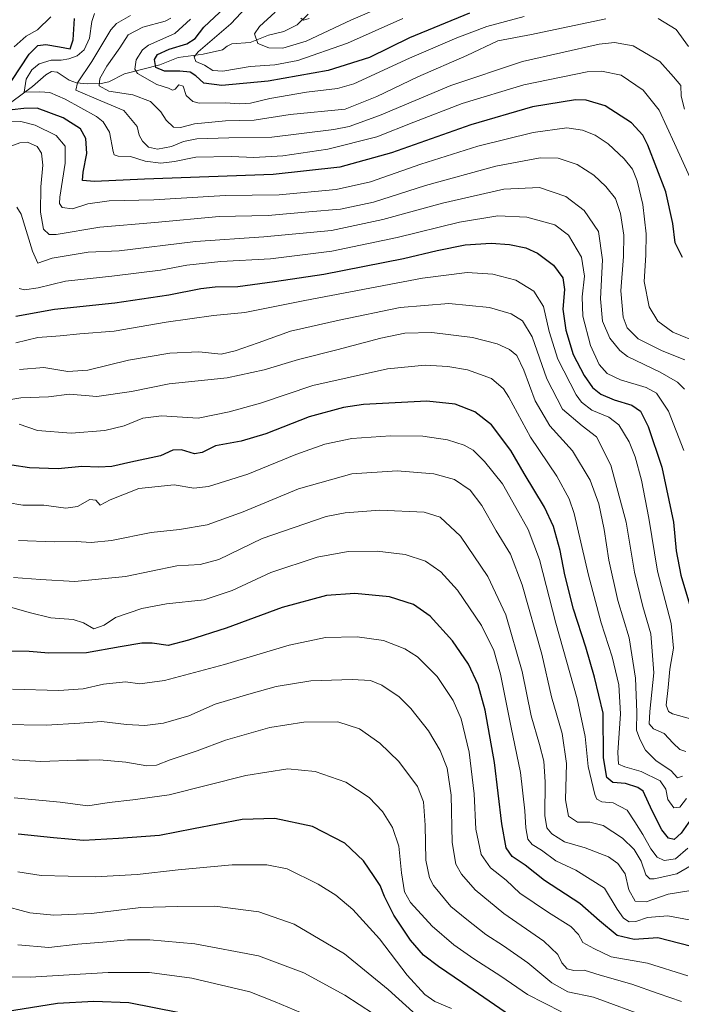
# Model space of a CAD drawing. Units: metres. Extents: x 617089 to 620524, y 4764135 to 4766508.
# Drawn here: x 618703 to 618938, y 4764638 to 4764988 of the extents above; entities that cross this region are included whole.
import ezdxf

# ---------------------------------------------------------------- set-up
doc = ezdxf.new("R2010")
doc.units = ezdxf.units.M
doc.header["$MEASUREMENT"] = 0
for name, color, linetype, lineweight in [('Corriente natural lineal', 142, 'Continuous', 13), ('Curva de nivel maestra', 36, 'Continuous', 30), ('Curva de nivel normal', 36, 'Continuous', 0)]:
    doc.layers.add(name, color=color, linetype=linetype, lineweight=lineweight)

# ---------------------------------------------------------------- blocks, each defined once
blk = doc.blocks.new('*U161')
at = {"layer": 'Curva de nivel normal', "color": 36, "linetype": 'Continuous', "lineweight": 0}
blk.add_polyline3d([(618843.91, 4764634.11, 1160), (618833.85, 4764643.18, 1160), (618818.34, 4764655.93, 1160), (618800.46, 4764666.49, 1160), (618787.89, 4764670.77, 1160), (618772.3, 4764672.82, 1160), (618759.14, 4764672.65, 1160), (618745.96, 4764672.32, 1160), (618728.46, 4764670.27, 1160), (618715.15, 4764669.6, 1160), (618706.54, 4764670.51, 1160), (618696.06, 4764673.32, 1160)], dxfattribs=at)
blk = doc.blocks.new('*U164')
at = {"layer": 'Curva de nivel normal', "color": 36, "linetype": 'Continuous', "lineweight": 0}
blk.add_polyline3d([(618702.01, 4764921.17, 1065), (618703.46, 4764918.68, 1065), (618707.48, 4764905.51, 1065), (618709.4, 4764901.28, 1065), (618714.57, 4764903.06, 1065), (618727.25, 4764905.18, 1065), (618738.31, 4764905.66, 1065), (618765.35, 4764908.97, 1065), (618789.7, 4764910.66, 1065), (618813.66, 4764912.92, 1065), (618831.9, 4764916.72, 1065), (618853.06, 4764922.57, 1065), (618874.92, 4764927.54, 1065), (618887.53, 4764928.16, 1065), (618896.94, 4764924.92, 1065), (618903.4, 4764919.98, 1065), (618908.48, 4764912.52, 1065), (618909.94, 4764902.41, 1065), (618909.15, 4764888.54, 1065), (618909.88, 4764880.7, 1065), (618912.51, 4764874.56, 1065), (618916.03, 4764870.21, 1065), (618918.8, 4764868.08, 1065), (618930.36, 4764862.49, 1065), (618936.56, 4764858.98, 1065), (618939.04, 4764856.49, 1065)], dxfattribs=at)
blk = doc.blocks.new('*U165')
at = {"layer": 'Curva de nivel normal', "color": 36, "linetype": 'Continuous', "lineweight": 0}
blk.add_polyline3d([(618942.17, 4764928.98, 1045), (618935.48, 4764943.75, 1045), (618929.97, 4764955.64, 1045), (618924.32, 4764962.71, 1045), (618916.58, 4764968.01, 1045), (618909.59, 4764969.5, 1045), (618904.47, 4764969.25, 1045), (618881.99, 4764964.61, 1045), (618860.08, 4764957.93, 1045), (618842.92, 4764951.39, 1045), (618829.84, 4764946.16, 1045), (618812.38, 4764941.71, 1045), (618796.44, 4764939.36, 1045), (618786.12, 4764938.84, 1045), (618778.19, 4764939.21, 1045), (618765.52, 4764938.88, 1045), (618758, 4764937.36, 1045), (618753.09, 4764936.84, 1045), (618747.5, 4764937.46, 1045), (618742.29, 4764939.11, 1045), (618737.96, 4764939.24, 1045), (618736.57, 4764939.79, 1045), (618736.18, 4764940.93, 1045), (618734.88, 4764947.76, 1045), (618732.64, 4764951.49, 1045), (618730.26, 4764953.34, 1045), (618719.16, 4764959.53, 1045), (618713.64, 4764961.86, 1045), (618710.2, 4764962.12, 1045), (618704.63, 4764962, 1045), (618705.28, 4764966.57, 1045), (618707.3, 4764970, 1045), (618709.86, 4764972.02, 1045), (618714.18, 4764973.43, 1045), (618717.68, 4764973.38, 1045), (618720.49, 4764973.86, 1045), (618723.36, 4764974.95, 1045), (618725.91, 4764977.06, 1045), (618727.72, 4764981.24, 1045), (618728.58, 4764987.08, 1045), (618729.55, 4764989.95, 1045)], dxfattribs=at)
blk = doc.blocks.new('*U169')
at = {"layer": 'Curva de nivel normal', "color": 36, "linetype": 'Continuous', "lineweight": 0}
for points in [[(618944.7, 4764872.66, 1055), (618934.9, 4764876.7, 1055), (618929.6, 4764880.71, 1055), (618926.52, 4764885.7, 1055), (618924.68, 4764894.73, 1055), (618925.3, 4764904.15, 1055), (618925.39, 4764911.73, 1055), (618924.18, 4764922.14, 1055), (618922.18, 4764930.48, 1055), (618920.52, 4764934.66, 1055), (618917.61, 4764938.34, 1055), (618911.88, 4764943.6, 1055), (618907.31, 4764946.68, 1055), (618902.83, 4764948.56, 1055), (618897.21, 4764949.32, 1055), (618885.25, 4764947.66, 1055), (618865.62, 4764942.84, 1055), (618845.35, 4764936.4, 1055), (618827.5, 4764930.1, 1055), (618815.3, 4764927.41, 1055), (618795.06, 4764925.49, 1055), (618775.97, 4764925.34, 1055), (618750.59, 4764923.78, 1055), (618734.75, 4764923.46, 1055), (618727.24, 4764922.32, 1055), (618721.7, 4764920.57, 1055), (618718.1, 4764921, 1055), (618717.18, 4764922.45, 1055), (618717.3, 4764924.66, 1055), (618719.12, 4764936.82, 1055), (618719.16, 4764942.87, 1055), (618715.96, 4764946.67, 1055), (618708.43, 4764950.25, 1055), (618703.4, 4764951.57, 1055), (618699.14, 4764951.74, 1055)], [(618701.01, 4764978.14, 1055), (618705.34, 4764981.85, 1055), (618709.34, 4764984.14, 1055), (618714.01, 4764988.74, 1055)]]:
    blk.add_polyline3d(points, dxfattribs=at)
blk = doc.blocks.new('*U177')
at = {"layer": 'Curva de nivel normal', "color": 36, "linetype": 'Continuous', "lineweight": 0}
blk.add_polyline3d([(618763.68, 4764987.9, 1030), (618758.02, 4764982.88, 1030), (618748.76, 4764978.74, 1030), (618746.62, 4764977.06, 1030), (618744.3, 4764973.45, 1030), (618743.89, 4764970.21, 1030), (618744.85, 4764968.69, 1030), (618751.72, 4764964.78, 1030), (618755.78, 4764963.46, 1030), (618757.27, 4764962.76, 1030), (618758.15, 4764963.08, 1030), (618759.47, 4764964.63, 1030), (618761.04, 4764964.18, 1030), (618762.12, 4764960.83, 1030), (618764.48, 4764958.69, 1030), (618766.68, 4764958.09, 1030), (618775.9, 4764958.19, 1030), (618781.18, 4764957.87, 1030), (618784.92, 4764958.11, 1030), (618791.75, 4764959.71, 1030), (618804.82, 4764961.98, 1030), (618815.85, 4764963.28, 1030), (618821.59, 4764964.95, 1030), (618841.35, 4764974.11, 1030), (618858.18, 4764981.34, 1030), (618868.84, 4764985.32, 1030), (618882.13, 4764988.87, 1030)], dxfattribs=at)
blk = doc.blocks.new('*U183')
at = {"layer": 'Curva de nivel normal', "color": 36, "linetype": 'Continuous', "lineweight": 0}
blk.add_polyline3d([(618937.96, 4764638.9, 1135), (618929.69, 4764641.85, 1135), (618920.36, 4764645.13, 1135), (618909.03, 4764648.3, 1135), (618903.36, 4764650.06, 1135), (618899.69, 4764649.92, 1135), (618897.35, 4764650.58, 1135), (618895.46, 4764652.72, 1135), (618894, 4764655.66, 1135), (618889.08, 4764660.42, 1135), (618874.86, 4764670.2, 1135), (618864.67, 4764678.67, 1135), (618859.87, 4764684.19, 1135), (618857.86, 4764687.71, 1135), (618856.58, 4764695.44, 1135), (618856.14, 4764712.27, 1135), (618854.72, 4764721.88, 1135), (618852.33, 4764728.11, 1135), (618848.08, 4764735.17, 1135), (618841.88, 4764743.1, 1135), (618837.72, 4764747.18, 1135), (618831.52, 4764751.3, 1135), (618827.48, 4764752.96, 1135), (618821.08, 4764753.38, 1135), (618806.35, 4764752.84, 1135), (618794.02, 4764750.84, 1135), (618784.37, 4764748.12, 1135), (618772.42, 4764744.6, 1135), (618763.04, 4764740.5, 1135), (618754.02, 4764737.87, 1135), (618747.41, 4764737.05, 1135), (618740.91, 4764737.34, 1135), (618732.07, 4764738.47, 1135), (618724.34, 4764737.82, 1135), (618712.34, 4764737.16, 1135), (618696.66, 4764737.32, 1135)], dxfattribs=at)
blk = doc.blocks.new('*U190')
at = {"layer": 'Curva de nivel normal', "color": 36, "linetype": 'Continuous', "lineweight": 0}
blk.add_polyline3d([(618895.36, 4764635.29, 1145), (618883.22, 4764641.41, 1145), (618873.8, 4764647.93, 1145), (618864.17, 4764654.17, 1145), (618857.13, 4764659.14, 1145), (618849.43, 4764665.77, 1145), (618841.78, 4764674.12, 1145), (618839.55, 4764677.89, 1145), (618838.6, 4764684.61, 1145), (618837.54, 4764694.17, 1145), (618835.32, 4764700.76, 1145), (618831.77, 4764706.43, 1145), (618827.04, 4764711.38, 1145), (618818.75, 4764716.82, 1145), (618807.9, 4764720.7, 1145), (618798.21, 4764721.65, 1145), (618783.23, 4764719.24, 1145), (618756.02, 4764712.36, 1145), (618743.21, 4764710.56, 1145), (618734.78, 4764709.66, 1145), (618727.2, 4764708.52, 1145), (618717.34, 4764709.72, 1145), (618701.01, 4764711.31, 1145)], dxfattribs=at)
blk = doc.blocks.new('*U193')
at = {"layer": 'Curva de nivel normal', "color": 36, "linetype": 'Continuous', "lineweight": 0}
blk.add_polyline3d([(618942.03, 4764739.14, 1080), (618934.8, 4764741.18, 1080), (618933.35, 4764742, 1080), (618932.46, 4764744.24, 1080), (618933.18, 4764750.46, 1080), (618933.86, 4764757.04, 1080), (618935.15, 4764764.44, 1080), (618934.3, 4764773.3, 1080), (618929.46, 4764791.8, 1080), (618926.36, 4764810.7, 1080), (618923.78, 4764824.2, 1080), (618921.5, 4764832.48, 1080), (618919.33, 4764837.76, 1080), (618915.72, 4764843.79, 1080), (618912.18, 4764846.54, 1080), (618906.06, 4764849.07, 1080), (618902.41, 4764851.87, 1080), (618900.5, 4764854.5, 1080), (618894.08, 4764867.18, 1080), (618890.92, 4764877, 1080), (618888.95, 4764885.83, 1080), (618885.51, 4764891.36, 1080), (618879.15, 4764895.25, 1080), (618871.02, 4764897.3, 1080), (618861.83, 4764897.98, 1080), (618845.94, 4764895.88, 1080), (618804.22, 4764887.96, 1080), (618782.9, 4764883.68, 1080), (618771.74, 4764882.72, 1080), (618754.98, 4764880.26, 1080), (618736.53, 4764877.12, 1080), (618724.38, 4764876.19, 1080), (618717.33, 4764875.39, 1080), (618709.42, 4764874.86, 1080), (618701.67, 4764872.95, 1080)], dxfattribs=at)
blk = doc.blocks.new('*U196')
at = {"layer": 'Curva de nivel normal', "color": 36, "linetype": 'Continuous', "lineweight": 0}
blk.add_polyline3d([(618702.34, 4764684.97, 1155), (618710.67, 4764683.69, 1155), (618729.84, 4764683.22, 1155), (618744.72, 4764684.06, 1155), (618759.2, 4764685.78, 1155), (618778.42, 4764687.46, 1155), (618790.77, 4764687.55, 1155), (618797.92, 4764686.12, 1155), (618808.97, 4764680.61, 1155), (618815.2, 4764676.78, 1155), (618821.32, 4764671.6, 1155), (618830.76, 4764661.26, 1155), (618840.59, 4764648.32, 1155), (618846.8, 4764641.43, 1155), (618850.32, 4764638.97, 1155), (618856.24, 4764636.46, 1155)], dxfattribs=at)
blk = doc.blocks.new('*U197')
at = {"layer": 'Curva de nivel normal', "color": 36, "linetype": 'Continuous', "lineweight": 0}
blk.add_polyline3d([(618742.35, 4764989.29, 1040), (618737.39, 4764986.45, 1040), (618735.35, 4764984.18, 1040), (618728.61, 4764972.9, 1040), (618723.54, 4764965.31, 1040), (618722.89, 4764962.71, 1040), (618731.76, 4764958.9, 1040), (618739.99, 4764955.44, 1040), (618744.72, 4764949.78, 1040), (618745.42, 4764946.75, 1040), (618746.54, 4764944.61, 1040), (618748.77, 4764942.43, 1040), (618751.88, 4764941.77, 1040), (618756.89, 4764942.73, 1040), (618761.11, 4764944.52, 1040), (618765.84, 4764945.41, 1040), (618777.27, 4764945.76, 1040), (618792.53, 4764946.08, 1040), (618814.48, 4764948.7, 1040), (618819.96, 4764949.85, 1040), (618830.68, 4764953.68, 1040), (618856.05, 4764964.41, 1040), (618881.46, 4764972.92, 1040), (618908.68, 4764979.03, 1040), (618914.13, 4764979.65, 1040), (618920.79, 4764978.47, 1040), (618930.24, 4764972.96, 1040), (618935.06, 4764967.41, 1040), (618937.66, 4764964.38, 1040), (618937.87, 4764960.6, 1040), (618939.06, 4764955.96, 1040)], dxfattribs=at)
blk = doc.blocks.new('*U200')
at = {"layer": 'Curva de nivel normal', "color": 36, "linetype": 'Continuous', "lineweight": 0}
blk.add_polyline3d([(618938.77, 4764834.65, 1070), (618933.32, 4764848.71, 1070), (618929.02, 4764855.03, 1070), (618925.39, 4764857.06, 1070), (618916.3, 4764859.85, 1070), (618911.51, 4764862.1, 1070), (618908.72, 4764865.28, 1070), (618905.61, 4764872.04, 1070), (618902.91, 4764882.4, 1070), (618902.63, 4764889.26, 1070), (618903.46, 4764896.61, 1070), (618902.45, 4764903.38, 1070), (618897.89, 4764911.19, 1070), (618893.01, 4764914.88, 1070), (618883.09, 4764917.57, 1070), (618872.76, 4764918.1, 1070), (618859.16, 4764915.85, 1070), (618836.99, 4764910.34, 1070), (618813.85, 4764905.49, 1070), (618792.08, 4764902.8, 1070), (618774.35, 4764901.8, 1070), (618762.35, 4764900.56, 1070), (618753.02, 4764898.81, 1070), (618735.76, 4764896.59, 1070), (618719.23, 4764894.86, 1070), (618709.5, 4764892.53, 1070), (618704.75, 4764891.77, 1070), (618702.84, 4764892.2, 1070)], dxfattribs=at)
blk = doc.blocks.new('*U203')
at = {"layer": 'Curva de nivel normal', "color": 36, "linetype": 'Continuous', "lineweight": 0}
blk.add_polyline3d([(618828.56, 4764634.61, 1165), (618818.42, 4764641.16, 1165), (618803.81, 4764649.13, 1165), (618787.8, 4764655.2, 1165), (618765.18, 4764659.42, 1165), (618749.2, 4764660.83, 1165), (618741.3, 4764660.88, 1165), (618733.95, 4764660.16, 1165), (618723.58, 4764659.35, 1165), (618713.34, 4764658.18, 1165), (618702.34, 4764659.1, 1165)], dxfattribs=at)
blk = doc.blocks.new('*U204')
at = {"layer": 'Curva de nivel normal', "color": 36, "linetype": 'Continuous', "lineweight": 0}
blk.add_polyline3d([(618940.18, 4764648.02, 1130), (618925.83, 4764652.62, 1130), (618912.94, 4764654.78, 1130), (618906.84, 4764657.76, 1130), (618902.95, 4764659.94, 1130), (618901.38, 4764662.72, 1130), (618898.72, 4764665.6, 1130), (618890.7, 4764670.54, 1130), (618880.59, 4764677.46, 1130), (618875.73, 4764682.06, 1130), (618870.17, 4764686.46, 1130), (618866.87, 4764691.2, 1130), (618864.89, 4764700.23, 1130), (618864.34, 4764712.68, 1130), (618862.56, 4764727.56, 1130), (618859.7, 4764739.38, 1130), (618856.93, 4764745.94, 1130), (618851.16, 4764754.45, 1130), (618844.25, 4764761.38, 1130), (618839.67, 4764764.29, 1130), (618832.16, 4764767.16, 1130), (618822.81, 4764768.48, 1130), (618811.6, 4764768.26, 1130), (618798.66, 4764765.58, 1130), (618775.68, 4764758.66, 1130), (618754.35, 4764753.03, 1130), (618745.68, 4764751.87, 1130), (618740.53, 4764752.52, 1130), (618732.75, 4764751.65, 1130), (618725.52, 4764750.05, 1130), (618716.83, 4764749.41, 1130), (618700.47, 4764749.92, 1130)], dxfattribs=at)
blk = doc.blocks.new('*U205')
at = {"layer": 'Curva de nivel normal', "color": 36, "linetype": 'Continuous', "lineweight": 0}
for points in [[(618756.61, 4764988.31, 1035), (618754.58, 4764987.19, 1035), (618746.73, 4764985.15, 1035), (618741.47, 4764982.41, 1035), (618738.6, 4764977.7, 1035), (618733.98, 4764971.21, 1035), (618731.46, 4764966.92, 1035), (618731.26, 4764964.24, 1035), (618734.68, 4764962.41, 1035), (618743.11, 4764961.07, 1035), (618749.38, 4764958.72, 1035), (618753.07, 4764955, 1035), (618755.01, 4764952.02, 1035), (618757.55, 4764949.58, 1035), (618760.11, 4764949.47, 1035), (618765.03, 4764950.71, 1035), (618776.02, 4764951.83, 1035), (618786.27, 4764952.07, 1035), (618799.02, 4764954.06, 1035), (618818.54, 4764955.91, 1035), (618829.73, 4764960.47, 1035), (618844.35, 4764967.48, 1035), (618861.68, 4764975.09, 1035), (618872.76, 4764980.19, 1035), (618884.74, 4764982.49, 1035), (618911.1, 4764988.11, 1035)], [(618929.64, 4764988.12, 1035), (618936.01, 4764984.26, 1035), (618940.42, 4764978.26, 1035)]]:
    blk.add_polyline3d(points, dxfattribs=at)
blk = doc.blocks.new('*U206')
at = {"layer": 'Curva de nivel normal', "color": 36, "linetype": 'Continuous', "lineweight": 0}
blk.add_polyline3d([(618939.15, 4764866.88, 1060), (618931.03, 4764870.14, 1060), (618922.51, 4764874.42, 1060), (618918.64, 4764878.33, 1060), (618917.25, 4764882.03, 1060), (618916.39, 4764891.43, 1060), (618917.4, 4764903.61, 1060), (618917.46, 4764911.26, 1060), (618916.33, 4764918.95, 1060), (618914.52, 4764924.19, 1060), (618911.14, 4764928.49, 1060), (618906.86, 4764932.54, 1060), (618900.96, 4764936.31, 1060), (618894.19, 4764938.54, 1060), (618887.76, 4764938.62, 1060), (618872.06, 4764935.74, 1060), (618847.1, 4764928.87, 1060), (618828.59, 4764922.92, 1060), (618816.88, 4764920.47, 1060), (618805.59, 4764919.44, 1060), (618791.18, 4764918.2, 1060), (618773.76, 4764917.88, 1060), (618750.98, 4764915.65, 1060), (618731.4, 4764914.02, 1060), (618716, 4764911.44, 1060), (618713.47, 4764911.47, 1060), (618711.48, 4764913.31, 1060), (618710.38, 4764919.37, 1060), (618710.53, 4764928.38, 1060), (618711.17, 4764936.04, 1060), (618710.78, 4764940.38, 1060), (618709.18, 4764942.69, 1060), (618705.74, 4764944.22, 1060), (618703.01, 4764944.05, 1060), (618698.59, 4764942.33, 1060)], dxfattribs=at)
blk = doc.blocks.new('*U207')
at = {"layer": 'Curva de nivel normal', "color": 36, "linetype": 'Continuous', "lineweight": 0}
blk.add_polyline3d([(618802.82, 4764988.26, 1010), (618803.78, 4764987.61, 1010), (618805.75, 4764988.23, 1010)], dxfattribs=at)
blk = doc.blocks.new('*U209')
at = {"layer": 'Curva de nivel normal', "color": 36, "linetype": 'Continuous', "lineweight": 0}
blk.add_polyline3d([(618939.48, 4764727.76, 1085), (618937.32, 4764728.47, 1085), (618934.98, 4764730.78, 1085), (618931.82, 4764734.14, 1085), (618927.98, 4764735.83, 1085), (618926.47, 4764737.63, 1085), (618926.68, 4764742.02, 1085), (618928.08, 4764755.74, 1085), (618927.02, 4764769.54, 1085), (618924.19, 4764779.3, 1085), (618921.24, 4764791.44, 1085), (618918.25, 4764809.26, 1085), (618912.86, 4764829.48, 1085), (618907.8, 4764839.62, 1085), (618902.71, 4764843.52, 1085), (618895.68, 4764849.4, 1085), (618890.12, 4764860.21, 1085), (618884.92, 4764875.1, 1085), (618881.46, 4764880.8, 1085), (618877.44, 4764883.26, 1085), (618869.78, 4764885.52, 1085), (618855.35, 4764886.96, 1085), (618838.02, 4764885.5, 1085), (618816.45, 4764880.95, 1085), (618799.09, 4764877.06, 1085), (618787.66, 4764872.95, 1085), (618779.52, 4764870.13, 1085), (618774.47, 4764868.94, 1085), (618766.65, 4764869.77, 1085), (618756.34, 4764869.31, 1085), (618741.64, 4764866.82, 1085), (618727.2, 4764863.22, 1085), (618720.09, 4764862.79, 1085), (618711.57, 4764864.16, 1085), (618702.89, 4764863.5, 1085)], dxfattribs=at)
blk = doc.blocks.new('*U213')
at = {"layer": 'Curva de nivel normal', "color": 36, "linetype": 'Continuous', "lineweight": 0}
blk.add_polyline3d([(618946.36, 4764666.91, 1120), (618933.07, 4764669.44, 1120), (618925.87, 4764668.84, 1120), (618921.74, 4764667.38, 1120), (618919.36, 4764667.29, 1120), (618917.34, 4764668.52, 1120), (618915.1, 4764671.77, 1120), (618910.56, 4764679.2, 1120), (618900.46, 4764685.63, 1120), (618893.31, 4764688.94, 1120), (618888.22, 4764692.67, 1120), (618884.97, 4764694.68, 1120), (618883.43, 4764696.64, 1120), (618882.66, 4764700.6, 1120), (618882.38, 4764706.69, 1120), (618880.83, 4764720.36, 1120), (618877.48, 4764736.32, 1120), (618873.64, 4764755.25, 1120), (618871.28, 4764763.61, 1120), (618866.89, 4764772.56, 1120), (618858.43, 4764785.11, 1120), (618852.46, 4764791.64, 1120), (618847.06, 4764795.42, 1120), (618839.85, 4764797.7, 1120), (618829.89, 4764798.96, 1120), (618819.58, 4764798.78, 1120), (618808.56, 4764796.77, 1120), (618792.15, 4764791.34, 1120), (618778.45, 4764784.99, 1120), (618768.43, 4764781.62, 1120), (618755.12, 4764780.2, 1120), (618746.35, 4764778.55, 1120), (618737.02, 4764775.34, 1120), (618733.02, 4764772.6, 1120), (618729.35, 4764771.4, 1120), (618725.68, 4764773.47, 1120), (618722.01, 4764774.62, 1120), (618713.99, 4764775.29, 1120), (618706.36, 4764777.11, 1120), (618695.96, 4764780.12, 1120)], dxfattribs=at)
blk = doc.blocks.new('*U215')
at = {"layer": 'Curva de nivel normal', "color": 36, "linetype": 'Continuous', "lineweight": 0}
blk.add_polyline3d([(618697.02, 4764725.03, 1140), (618710.45, 4764724.17, 1140), (618723.2, 4764724.66, 1140), (618727.41, 4764724.65, 1140), (618731.29, 4764724.82, 1140), (618740.7, 4764723.94, 1140), (618748.16, 4764722.72, 1140), (618751.6, 4764722.93, 1140), (618756.44, 4764724.78, 1140), (618766, 4764728.01, 1140), (618776.04, 4764731.76, 1140), (618791.75, 4764736.3, 1140), (618803.82, 4764738.22, 1140), (618815.97, 4764738.26, 1140), (618823.65, 4764735.84, 1140), (618830.9, 4764730.71, 1140), (618837.65, 4764724.18, 1140), (618844.19, 4764715.32, 1140), (618846.34, 4764709.92, 1140), (618846.89, 4764701.58, 1140), (618847.16, 4764689.22, 1140), (618848.53, 4764682.94, 1140), (618849.88, 4764680.22, 1140), (618856.02, 4764672.68, 1140), (618861.78, 4764668.08, 1140), (618868.44, 4764662.77, 1140), (618874.72, 4764658.78, 1140), (618883.37, 4764652.72, 1140), (618891.95, 4764645.61, 1140), (618897.59, 4764642.36, 1140), (618906.69, 4764640.5, 1140), (618926.69, 4764633.21, 1140)], dxfattribs=at)
blk = doc.blocks.new('*U224')
at = {"layer": 'Curva de nivel normal', "color": 36, "linetype": 'Continuous', "lineweight": 0}
blk.add_polyline3d([(618938.31, 4764718.97, 1090), (618936.56, 4764718.4, 1090), (618934.34, 4764720.86, 1090), (618928.83, 4764724.59, 1090), (618925.12, 4764728.3, 1090), (618923.19, 4764732.14, 1090), (618922, 4764735.32, 1090), (618922.09, 4764741.79, 1090), (618921.65, 4764753.77, 1090), (618919.35, 4764768.13, 1090), (618915.33, 4764781.36, 1090), (618912.19, 4764795.7, 1090), (618910.52, 4764806.59, 1090), (618908.6, 4764815.73, 1090), (618905.52, 4764824.2, 1090), (618899.28, 4764834.62, 1090), (618891.17, 4764843.51, 1090), (618885.98, 4764852.32, 1090), (618881.96, 4764863.3, 1090), (618879.44, 4764868.44, 1090), (618876.87, 4764870.54, 1090), (618872.5, 4764872.55, 1090), (618863.71, 4764874.9, 1090), (618849.29, 4764876.64, 1090), (618839.75, 4764876.35, 1090), (618831.22, 4764874.6, 1090), (618815.63, 4764870.42, 1090), (618802.01, 4764867.09, 1090), (618789.8, 4764863.35, 1090), (618776.68, 4764860.57, 1090), (618756.02, 4764858.36, 1090), (618742.74, 4764855.7, 1090), (618730.37, 4764853.88, 1090), (618720.66, 4764854.68, 1090), (618713.17, 4764853.78, 1090), (618703.42, 4764853.44, 1090), (618693.98, 4764851.92, 1090)], dxfattribs=at)
blk = doc.blocks.new('*U226')
at = {"layer": 'Curva de nivel normal', "color": 36, "linetype": 'Continuous', "lineweight": 0}
blk.add_polyline3d([(618940.61, 4764678.27, 1115), (618933.21, 4764677.11, 1115), (618925.41, 4764674.42, 1115), (618921.48, 4764674.58, 1115), (618919.3, 4764678.66, 1115), (618917.9, 4764684.26, 1115), (618915.35, 4764688.04, 1115), (618911.98, 4764690.3, 1115), (618903.8, 4764693.6, 1115), (618896.46, 4764695.7, 1115), (618891.94, 4764698.49, 1115), (618890.14, 4764700.7, 1115), (618889.42, 4764705.02, 1115), (618889.6, 4764716.98, 1115), (618889.05, 4764724.3, 1115), (618887.57, 4764730.24, 1115), (618884.53, 4764740.39, 1115), (618881.37, 4764756.16, 1115), (618875.58, 4764776.3, 1115), (618869.19, 4764789.94, 1115), (618859.54, 4764804.26, 1115), (618852.27, 4764811.03, 1115), (618846.54, 4764812.74, 1115), (618830.83, 4764813.51, 1115), (618818.56, 4764812.58, 1115), (618811.75, 4764811.2, 1115), (618789.07, 4764803.4, 1115), (618773.72, 4764796, 1115), (618767.11, 4764794.17, 1115), (618758.81, 4764793.75, 1115), (618740.51, 4764790, 1115), (618722.56, 4764788.11, 1115), (618710.42, 4764788.91, 1115), (618700.85, 4764789.62, 1115)], dxfattribs=at)
blk = doc.blocks.new('*U229')
at = {"layer": 'Curva de nivel normal', "color": 36, "linetype": 'Continuous', "lineweight": 0}
blk.add_polyline3d([(618941.36, 4764687.28, 1110), (618936.25, 4764684.33, 1110), (618928.25, 4764682.56, 1110), (618926.71, 4764682.58, 1110), (618925.33, 4764683.94, 1110), (618923.67, 4764688.79, 1110), (618921.19, 4764692.98, 1110), (618917.02, 4764697.03, 1110), (618910.13, 4764701.54, 1110), (618905.36, 4764702.64, 1110), (618901.07, 4764702.69, 1110), (618897.79, 4764704.75, 1110), (618896.75, 4764710.64, 1110), (618897.17, 4764723.48, 1110), (618895.62, 4764734.2, 1110), (618891.84, 4764747.15, 1110), (618888.4, 4764762.36, 1110), (618881.44, 4764787.02, 1110), (618877.22, 4764797.82, 1110), (618872.19, 4764806.2, 1110), (618867.1, 4764815.12, 1110), (618862.98, 4764820.67, 1110), (618857.41, 4764824.39, 1110), (618850.03, 4764826.4, 1110), (618837.02, 4764827.45, 1110), (618820.87, 4764826.47, 1110), (618801.96, 4764821.08, 1110), (618782.36, 4764812.91, 1110), (618769.56, 4764808.31, 1110), (618759.68, 4764806.62, 1110), (618749.68, 4764805.56, 1110), (618735.53, 4764802.77, 1110), (618728.37, 4764801.97, 1110), (618723, 4764802.36, 1110), (618715.21, 4764802.2, 1110), (618702.59, 4764802.78, 1110)], dxfattribs=at)
blk = doc.blocks.new('*U230')
at = {"layer": 'Curva de nivel normal', "color": 36, "linetype": 'Continuous', "lineweight": 0}
blk.add_polyline3d([(618939.69, 4764711.04, 1095), (618937.36, 4764708.01, 1095), (618935.25, 4764707.74, 1095), (618933.1, 4764710.74, 1095), (618932.38, 4764714.41, 1095), (618930.43, 4764717.32, 1095), (618923.69, 4764720.66, 1095), (618917.79, 4764722.28, 1095), (618915.57, 4764723.3, 1095), (618915.35, 4764727.44, 1095), (618916.31, 4764741.12, 1095), (618915.7, 4764751.46, 1095), (618913.37, 4764761.36, 1095), (618909.45, 4764773.51, 1095), (618904.89, 4764790.47, 1095), (618899.83, 4764812.36, 1095), (618898.06, 4764817.55, 1095), (618893.68, 4764825.53, 1095), (618884.37, 4764839.5, 1095), (618876.68, 4764853.67, 1095), (618874.7, 4764856.67, 1095), (618870.5, 4764860.29, 1095), (618862, 4764863.33, 1095), (618854.96, 4764864.56, 1095), (618847, 4764865.08, 1095), (618833.52, 4764863.77, 1095), (618807.01, 4764857.76, 1095), (618788.43, 4764851.55, 1095), (618777.33, 4764848.5, 1095), (618766.35, 4764846.22, 1095), (618753.35, 4764847.02, 1095), (618746.75, 4764846.15, 1095), (618740.14, 4764843.46, 1095), (618733.16, 4764841.85, 1095), (618721.22, 4764840.91, 1095), (618709.35, 4764841.84, 1095), (618702.76, 4764844.08, 1095)], dxfattribs=at)
blk = doc.blocks.new('*U231')
at = {"layer": 'Curva de nivel normal', "color": 36, "linetype": 'Continuous', "lineweight": 0}
blk.add_polyline3d([(618802.72, 4764635.1, 1170), (618793.73, 4764638.82, 1170), (618784.69, 4764642.36, 1170), (618764.07, 4764647.23, 1170), (618749.11, 4764649.24, 1170), (618734.39, 4764649.28, 1170), (618706.74, 4764647.6, 1170), (618694.28, 4764647.73, 1170), (618685.56, 4764647.66, 1170), (618676.67, 4764648.71, 1170), (618664.66, 4764649.35, 1170), (618651.09, 4764648.6, 1170), (618643.8, 4764647.53, 1170), (618637.12, 4764647.41, 1170), (618629.78, 4764649.53, 1170), (618624.36, 4764652.88, 1170), (618620.42, 4764655.1, 1170), (618614.18, 4764659.91, 1170), (618605.15, 4764669.33, 1170), (618601.6, 4764674.36, 1170), (618599.04, 4764679.02, 1170), (618592.81, 4764692.67, 1170), (618582.94, 4764708.26, 1170)], dxfattribs=at)
blk = doc.blocks.new('*U233')
at = {"layer": 'Curva de nivel normal', "color": 36, "linetype": 'Continuous', "lineweight": 0}
blk.add_polyline3d([(618940.18, 4764693.44, 1105), (618935.78, 4764689.68, 1105), (618931.81, 4764689.01, 1105), (618929.34, 4764690.18, 1105), (618927.1, 4764693.14, 1105), (618924.28, 4764698.33, 1105), (618921.35, 4764702.76, 1105), (618918.65, 4764706.88, 1105), (618913.69, 4764709.59, 1105), (618909.68, 4764709.9, 1105), (618907.93, 4764710.89, 1105), (618907.13, 4764712.51, 1105), (618904.8, 4764722.45, 1105), (618903.72, 4764733.05, 1105), (618900.96, 4764746.45, 1105), (618893.38, 4764773.34, 1105), (618887.56, 4764795.94, 1105), (618883.55, 4764806.62, 1105), (618879.15, 4764814.49, 1105), (618874.37, 4764822.84, 1105), (618868.02, 4764830.85, 1105), (618863.96, 4764834.78, 1105), (618860.74, 4764836.55, 1105), (618854.83, 4764838.46, 1105), (618846.17, 4764839.77, 1105), (618834.62, 4764839.95, 1105), (618820.93, 4764838.94, 1105), (618811.33, 4764837, 1105), (618801.03, 4764833.26, 1105), (618784.03, 4764826.27, 1105), (618770.06, 4764821.92, 1105), (618764.78, 4764821.29, 1105), (618757.89, 4764822.45, 1105), (618745.26, 4764821.25, 1105), (618735.17, 4764817.2, 1105), (618731.54, 4764815.31, 1105), (618730.06, 4764817.03, 1105), (618727.9, 4764817.25, 1105), (618723.51, 4764814.87, 1105), (618719.35, 4764814.22, 1105), (618711.56, 4764815.28, 1105), (618704.14, 4764815.34, 1105), (618698.53, 4764816.22, 1105)], dxfattribs=at)
blk = doc.blocks.new('*U235')
at = {"layer": 'Curva de nivel normal', "color": 36, "linetype": 'Continuous', "lineweight": 0}
blk.add_polyline3d([(618793.75, 4764990.42, 1015), (618788.12, 4764985.3, 1015), (618786.3, 4764982.76, 1015), (618787.56, 4764979.26, 1015), (618791.42, 4764977.7, 1015), (618796.42, 4764977.69, 1015), (618804.7, 4764980.09, 1015), (618820.57, 4764987.54, 1015), (618834.68, 4764993.57, 1015)], dxfattribs=at)
blk = doc.blocks.new('*U238')
at = {"layer": 'Curva de nivel normal', "color": 36, "linetype": 'Continuous', "lineweight": 0}
blk.add_polyline3d([(618786.99, 4764995.96, 1020), (618777.91, 4764986.23, 1020), (618766.32, 4764976.34, 1020), (618764.91, 4764974.52, 1020), (618765.56, 4764972.92, 1020), (618768.59, 4764971.62, 1020), (618771.58, 4764969.66, 1020), (618775.11, 4764969.48, 1020), (618784.83, 4764971.16, 1020), (618793.6, 4764971.71, 1020), (618801.74, 4764973.28, 1020), (618819.32, 4764979.44, 1020), (618839.06, 4764988.23, 1020)], dxfattribs=at)
blk = doc.blocks.new('*U243')
at = {"layer": 'Curva de nivel maestra', "color": 36, "linetype": 'Continuous', "lineweight": 30}
for points in [[(618938.27, 4764903.25, 1050), (618935.68, 4764908.44, 1050), (618934.93, 4764915.3, 1050), (618932.34, 4764926.56, 1050), (618926.02, 4764943.17, 1050), (618924.17, 4764946.71, 1050), (618920.22, 4764951.1, 1050), (618910.86, 4764957.12, 1050), (618904.15, 4764959.15, 1050), (618900.34, 4764959.32, 1050), (618885.08, 4764956.82, 1050), (618863.12, 4764950.42, 1050), (618835.02, 4764940.48, 1050), (618816.68, 4764935.32, 1050), (618793.02, 4764932.7, 1050), (618747.35, 4764931.1, 1050), (618729.53, 4764930.23, 1050), (618725.3, 4764930.68, 1050), (618725.55, 4764933.58, 1050), (618726.88, 4764940.25, 1050), (618726.52, 4764945.58, 1050), (618724.55, 4764949.04, 1050), (618718.43, 4764952.85, 1050), (618709.25, 4764956.29, 1050), (618704.49, 4764956.19, 1050), (618700.32, 4764955.68, 1050)], [(618700.21, 4764966.17, 1050), (618706.39, 4764975.54, 1050), (618709.42, 4764978.6, 1050), (618712.32, 4764978.96, 1050), (618717.1, 4764978.17, 1050), (618720.87, 4764977.44, 1050), (618722.01, 4764980.58, 1050), (618722.48, 4764988.18, 1050)]]:
    blk.add_polyline3d(points, dxfattribs=at)
blk = doc.blocks.new('*U245')
at = {"layer": 'Curva de nivel maestra', "color": 36, "linetype": 'Continuous', "lineweight": 30}
blk.add_polyline3d([(618862.68, 4764990.09, 1025), (618841.43, 4764981.27, 1025), (618827.2, 4764974.35, 1025), (618812.54, 4764969.76, 1025), (618791.22, 4764965.91, 1025), (618774.79, 4764964.35, 1025), (618768.42, 4764965.19, 1025), (618765.55, 4764967.84, 1025), (618763.46, 4764969.08, 1025), (618759.8, 4764969.5, 1025), (618754.42, 4764969.45, 1025), (618751.38, 4764970.74, 1025), (618750.87, 4764973.65, 1025), (618751.91, 4764975.42, 1025), (618756.02, 4764977.34, 1025), (618762.33, 4764979.16, 1025), (618765.27, 4764981.13, 1025), (618768.36, 4764985.05, 1025), (618775.81, 4764992.12, 1025)], dxfattribs=at)
blk = doc.blocks.new('*U247')
at = {"layer": 'Curva de nivel maestra', "color": 36, "linetype": 'Continuous', "lineweight": 30}
blk.add_polyline3d([(618945.2, 4764657.53, 1125), (618929.54, 4764661.53, 1125), (618921.12, 4764660.94, 1125), (618915.13, 4764662.44, 1125), (618908.79, 4764667.62, 1125), (618901.82, 4764673.82, 1125), (618889.28, 4764681.94, 1125), (618882.42, 4764687.42, 1125), (618877.82, 4764690.48, 1125), (618875.68, 4764693.49, 1125), (618874.19, 4764702.12, 1125), (618871.52, 4764723.9, 1125), (618868.24, 4764742.51, 1125), (618865.74, 4764751.42, 1125), (618862.38, 4764758.78, 1125), (618856.66, 4764767.1, 1125), (618848.69, 4764775.91, 1125), (618842.77, 4764780, 1125), (618834.26, 4764782.68, 1125), (618822, 4764783.9, 1125), (618811.93, 4764783.15, 1125), (618796.22, 4764778.91, 1125), (618776.26, 4764771.61, 1125), (618762.94, 4764767.34, 1125), (618755.69, 4764765.42, 1125), (618750.08, 4764766.24, 1125), (618746.35, 4764766.28, 1125), (618738.68, 4764764.99, 1125), (618726.68, 4764762.83, 1125), (618713.34, 4764762.68, 1125), (618706.34, 4764763.26, 1125), (618698.25, 4764763.43, 1125)], dxfattribs=at)
blk = doc.blocks.new('*U252')
at = {"layer": 'Curva de nivel maestra', "color": 36, "linetype": 'Continuous', "lineweight": 30}
blk.add_polyline3d([(618941.92, 4764704.69, 1100), (618937.83, 4764698.77, 1100), (618935.36, 4764696.55, 1100), (618933.36, 4764697, 1100), (618931, 4764699.93, 1100), (618927.58, 4764706.74, 1100), (618924.3, 4764713.66, 1100), (618922.41, 4764715.04, 1100), (618918.04, 4764716.37, 1100), (618913.57, 4764716.77, 1100), (618911.39, 4764718.54, 1100), (618910.24, 4764725.5, 1100), (618910.11, 4764741.42, 1100), (618907.04, 4764754.21, 1100), (618904, 4764764.78, 1100), (618899.66, 4764778.33, 1100), (618896.48, 4764790.5, 1100), (618894.89, 4764799.15, 1100), (618892.53, 4764807.7, 1100), (618889.37, 4764814.63, 1100), (618882.15, 4764826.59, 1100), (618877.37, 4764834.71, 1100), (618870.44, 4764843.78, 1100), (618864.61, 4764848.43, 1100), (618857.61, 4764851.19, 1100), (618847.52, 4764852.19, 1100), (618825.04, 4764851.08, 1100), (618817.98, 4764849.98, 1100), (618805.78, 4764846.64, 1100), (618790.32, 4764840.67, 1100), (618781.65, 4764838, 1100), (618772.55, 4764836.37, 1100), (618767.75, 4764834, 1100), (618765.03, 4764833.53, 1100), (618760.47, 4764834.92, 1100), (618757.36, 4764834.87, 1100), (618752.98, 4764832.77, 1100), (618742.5, 4764830.6, 1100), (618735.75, 4764829.08, 1100), (618731.04, 4764828.73, 1100), (618725.01, 4764828.98, 1100), (618716.67, 4764828.24, 1100), (618706.49, 4764828.49, 1100), (618700.15, 4764829.45, 1100)], dxfattribs=at)
blk = doc.blocks.new('*U255')
at = {"layer": 'Curva de nivel maestra', "color": 36, "linetype": 'Continuous', "lineweight": 30}
blk.add_polyline3d([(618701.59, 4764882.4, 1075), (618715.39, 4764884.94, 1075), (618736.78, 4764887.2, 1075), (618755.9, 4764889.97, 1075), (618767.28, 4764892.31, 1075), (618772.44, 4764892.85, 1075), (618780.46, 4764892.91, 1075), (618793.49, 4764894.78, 1075), (618810.95, 4764897.3, 1075), (618839.22, 4764902.9, 1075), (618851.23, 4764905.8, 1075), (618861.15, 4764907.72, 1075), (618870.41, 4764908.31, 1075), (618876.85, 4764907.86, 1075), (618882.67, 4764906.68, 1075), (618886.81, 4764904.82, 1075), (618892.55, 4764900.56, 1075), (618895.88, 4764896, 1075), (618896.42, 4764891.86, 1075), (618895.86, 4764884.9, 1075), (618896.84, 4764877.49, 1075), (618899.5, 4764868.79, 1075), (618903.36, 4764861.34, 1075), (618906.36, 4764857.03, 1075), (618909.33, 4764854.71, 1075), (618914, 4764852.73, 1075), (618920.34, 4764850.77, 1075), (618923.39, 4764848.66, 1075), (618926.13, 4764843.2, 1075), (618930.92, 4764828.82, 1075), (618935.14, 4764809.3, 1075), (618936.04, 4764799.03, 1075), (618937.66, 4764790.36, 1075), (618942.16, 4764775.32, 1075)], dxfattribs=at)
blk = doc.blocks.new('*U257')
at = {"layer": 'Curva de nivel maestra', "color": 36, "linetype": 'Continuous', "lineweight": 30}
blk.add_polyline3d([(618877.21, 4764633.85, 1150), (618860.21, 4764645.55, 1150), (618851.67, 4764651.36, 1150), (618846.4, 4764655.41, 1150), (618841.76, 4764660.76, 1150), (618835.77, 4764669.64, 1150), (618832.46, 4764676.27, 1150), (618830.97, 4764680.22, 1150), (618828.86, 4764683.35, 1150), (618825.1, 4764688.88, 1150), (618818.38, 4764695.2, 1150), (618806.99, 4764701.16, 1150), (618793.58, 4764703.97, 1150), (618781.99, 4764703.62, 1150), (618773.35, 4764701.95, 1150), (618764.68, 4764700.35, 1150), (618752.68, 4764697.98, 1150), (618738.02, 4764696.91, 1150), (618725.68, 4764696.2, 1150), (618715.01, 4764697.15, 1150), (618702.4, 4764698.38, 1150)], dxfattribs=at)

msp = doc.modelspace()

# ---------------------------------------------------------------- linework, layer by layer
at = {"layer": 'Corriente natural lineal', "color": 142, "linetype": 'Continuous', "lineweight": 13}
msp.add_polyline3d([(618700.2, 4764958.52, 1047.7), (618707.54, 4764964.07, 1043.63), (618712.32, 4764968.21, 1041.58), (618714.31, 4764969.35, 1042.18), (618716.31, 4764969.08, 1042.34), (618720.53, 4764966.25, 1041.53), (618723.11, 4764965.32, 1040.24), (618726.99, 4764964.95, 1037.96), (618731.91, 4764965.11, 1034.17), (618734.67, 4764965.72, 1032.83), (618740.2, 4764968.49, 1030.57), (618752.73, 4764971.66, 1024.29), (618759.27, 4764974.35, 1021.69), (618768.17, 4764975.49, 1018.97), (618775, 4764977, 1017.02), (618776.62, 4764978.39, 1016.48), (618778.28, 4764979.14, 1016.53), (618784.76, 4764979.68, 1015.37), (618791.29, 4764982.27, 1013.59), (618796.77, 4764983.56, 1011.6), (618801.55, 4764985.96, 1010.5), (618805.46, 4764989.71, 1009.66)], dxfattribs=at)
at = {"layer": 'Curva de nivel maestra', "color": 36, "linetype": 'Continuous', "lineweight": 30}
msp.add_polyline3d([(618759.7, 4764634.97, 1175), (618741.75, 4764638.47, 1175), (618729.3, 4764638.93, 1175), (618716.43, 4764638.22, 1175), (618694.86, 4764634.85, 1175)], dxfattribs=at)

# ---------------------------------------------------------------- block references
for name in ['*U245', '*U252', '*U255', '*U243', '*U257', '*U247']:
    msp.add_blockref(name, (0, 0), dxfattribs=at)
at = {"layer": 'Curva de nivel normal', "color": 36, "linetype": 'Continuous', "lineweight": 0}
for name in ['*U197', '*U205', '*U177', '*U238', '*U235', '*U207', '*U226', '*U229', '*U233', '*U230', '*U224', '*U209', '*U193', '*U200', '*U164', '*U206', '*U169', '*U165', '*U231', '*U203', '*U161', '*U196', '*U190', '*U215', '*U183', '*U204', '*U213']:
    msp.add_blockref(name, (0, 0), dxfattribs=at)

doc.saveas('drawing.dxf')
